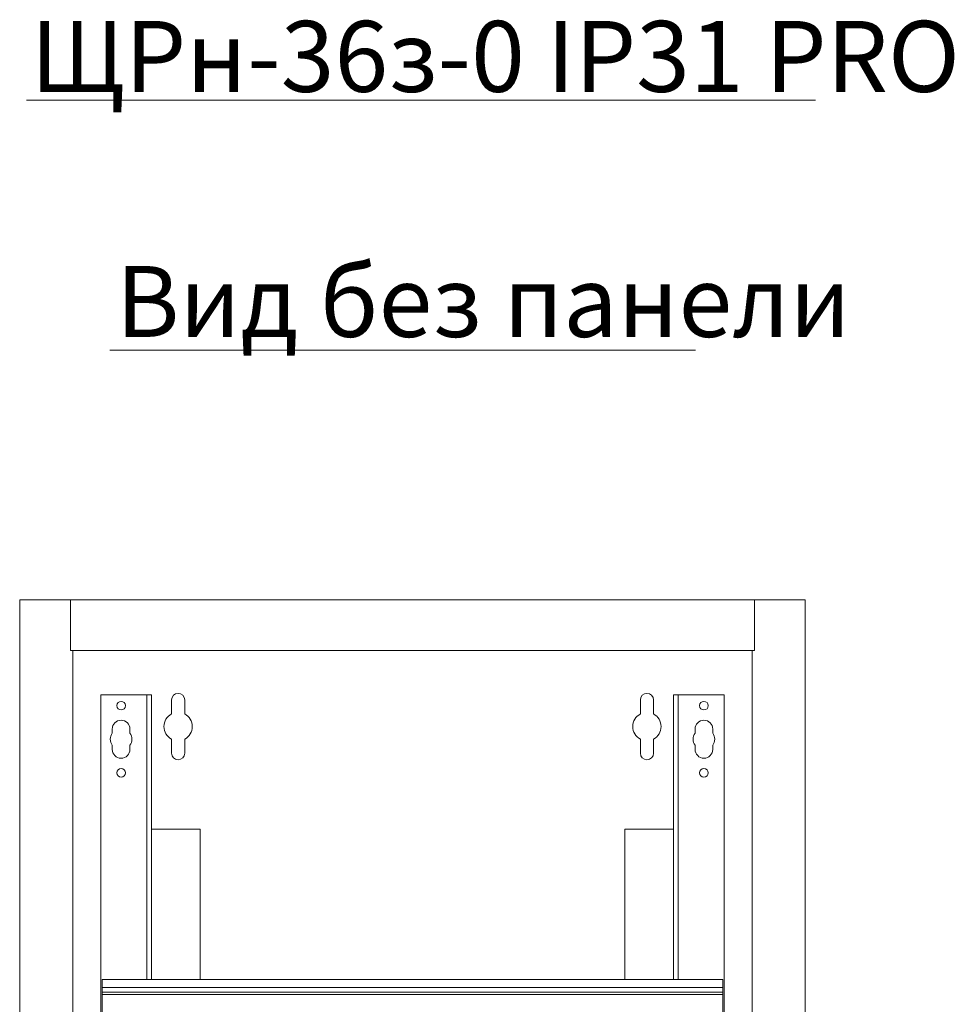
# Model space of a CAD drawing. Units: millimetres. Extents: x 271 to 13314, y -253 to 5557.
# Drawn here: x 928 to 1297, y 2214 to 2602 of the extents above; entities that cross this region are included whole.
import ezdxf

# ---------------------------------------------------------------- set-up
doc = ezdxf.new("R2010")
doc.units = ezdxf.units.MM
doc.header["$LTSCALE"] = 2
doc.layers.add('основной', color=7, linetype='Continuous', lineweight=18)
doc.layers.add('размеры', color=7, linetype='Continuous', lineweight=0)
doc.styles.get("Standard").update_dxf_attribs({"font": 'isocpeur.ttf', "height": 15})

msp = doc.modelspace()

# ---------------------------------------------------------------- linework, layer by layer
at = {"layer": 'основной'}
for p, q in [((1238.09, 2373.34), (928.09, 2373.34)), ((928.09, 2373.34), (928.09, 1788.34)), ((948.09, 2373.34), (948.09, 2353.34)), ((1218.09, 2373.34), (1218.09, 2353.34)), ((1238.09, 2373.34), (1238.09, 1788.34)), ((1218.09, 2353.34), (948.09, 2353.34)), ((949.09, 2353.34), (949.09, 1808.34)), ((1217.09, 2353.34), (1217.09, 1808.34)), ((960.09, 1825.84), (960.09, 2335.84)), ((980.09, 2335.84), (960.09, 2335.84)), ((978.29, 2223.49), (978.29, 2335.84)), ((980.09, 2223.49), (980.09, 2335.84)), ((987.99, 2333.84), (987.99, 2328.3)), ((993.19, 2328.3), (993.19, 2333.84)), ((1172.99, 2328.3), (1172.99, 2333.84)), ((1178.19, 2333.84), (1178.19, 2328.3)), ((1186.09, 2335.84), (1206.09, 2335.84)), ((1186.09, 2223.49), (1186.09, 2335.84)), ((1187.89, 2223.49), (1187.89, 2335.84)), ((1206.09, 2335.84), (1206.09, 1825.84)), ((964.59, 2322.34), (964.59, 2320.75)), ((971.59, 2320.75), (971.59, 2322.34)), ((1194.59, 2320.75), (1194.59, 2322.34)), ((1201.59, 2322.34), (1201.59, 2320.75)), ((987.99, 2318.38), (987.99, 2312.84)), ((993.19, 2312.84), (993.19, 2318.38)), ((1172.99, 2312.84), (1172.99, 2318.38)), ((1178.19, 2318.38), (1178.19, 2312.84)), ((964.59, 2315.93), (964.59, 2314.34)), ((971.59, 2314.34), (971.59, 2315.93)), ((1194.59, 2314.34), (1194.59, 2315.93)), ((1201.59, 2315.93), (1201.59, 2314.34)), ((999.29, 2282.84), (980.09, 2282.84)), ((999.29, 2223.49), (999.29, 2282.84)), ((1166.89, 2282.84), (1166.89, 2223.49)), ((1186.09, 2282.84), (1166.89, 2282.84)), ((960.59, 2188.19), (960.59, 2223.49)), ((1205.59, 2223.49), (960.59, 2223.49)), ((1205.59, 2188.19), (1205.59, 2223.49)), ((1205.59, 2220.34), (960.59, 2220.34)), ((1205.59, 2218.54), (960.59, 2218.54)), ((1205.59, 2217.54), (960.59, 2217.54))]:
    msp.add_line(p, q, dxfattribs=at)
for centre in [(968.09, 2331.59), (1198.09, 2331.59), (968.09, 2305.09), (1198.09, 2305.09)]:
    msp.add_circle(centre, 1.7, dxfattribs=at)
for centre, radius, start, end in [((990.59, 2333.84), 2.6, 0, 180), ((1175.59, 2333.84), 2.6, 0, 180), ((968.09, 2322.34), 3.5, 0, 180), ((990.59, 2323.34), 5.6, 117.664, 242.336), ((990.59, 2323.34), 5.6, 297.664, 62.336), ((1175.59, 2323.34), 5.6, 117.664, 242.336), ((1175.59, 2323.34), 5.6, 297.664, 62.336), ((1198.09, 2322.34), 3.5, 0, 180), ((968.09, 2318.34), 4.25, 145.4397, 214.5603), ((968.09, 2318.34), 4.25, 325.4397, 34.5603), ((1198.09, 2318.34), 4.25, 145.4397, 214.5603), ((1198.09, 2318.34), 4.25, 325.4397, 34.5603), ((968.09, 2314.34), 3.5, 180, 0), ((990.59, 2312.84), 2.6, 180, 0), ((1175.59, 2312.84), 2.6, 180, 0), ((1198.09, 2314.34), 3.5, 180, 0)]:
    msp.add_arc(centre, radius, start, end, dxfattribs=at)
at = {"layer": 'размеры'}
for p, q in [((930.73, 2570.6), (1242.16, 2570.6)), ((963.62, 2471.89), (1194.8, 2471.89))]:
    msp.add_line(p, q, dxfattribs=at)

# ---------------------------------------------------------------- texts
at = {"layer": 'размеры', "char_height": 28, "attachment_point": 1}
for s, insert in [('ЩРн-36з-0 IP31 PRO', (932.34, 2601.9)), ('Вид без панели', (966.04, 2505.15))]:
    msp.add_mtext(s, dxfattribs=dict(at, insert=insert))

doc.saveas('drawing.dxf')
